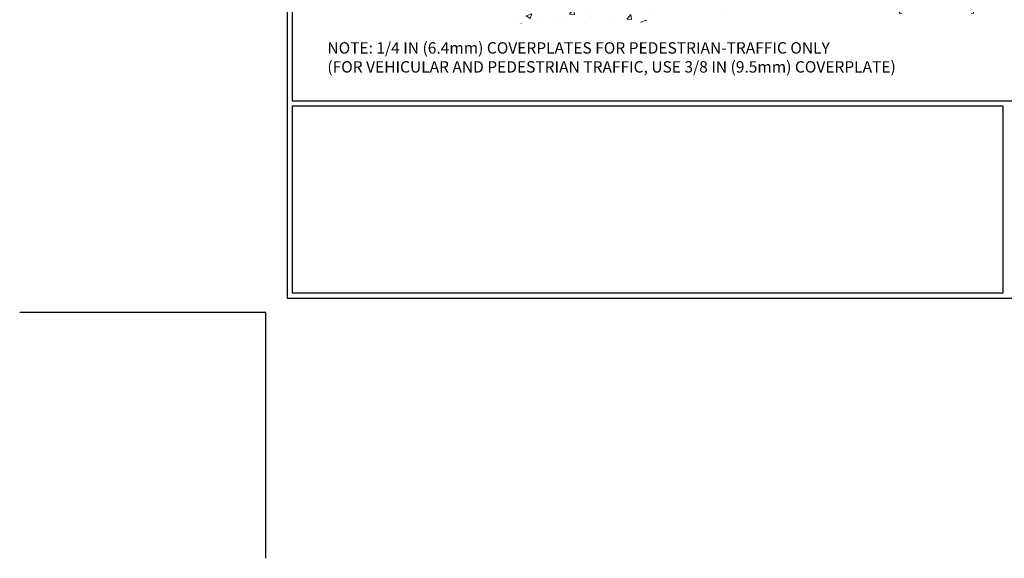
# Model space of a CAD drawing. Extents: x 13 to 3254, y -541 to 1977.
# Drawn here: x 143 to 170, y -541 to -526 of the extents above; entities that cross this region are included whole.
import ezdxf

# ---------------------------------------------------------------- set-up
doc = ezdxf.new("R2010")
doc.units = 0
doc.header["$LTSCALE"] = 5
doc.header["$MEASUREMENT"] = 0
doc.layers.get('DEFPOINTS').update_dxf_attribs({"linetype": 'CONTINUOUS'})
for name, color, linetype, lineweight in [('CONCRETE - H', 130, 'CONTINUOUS', 9), ('DIMS', 50, 'CONTINUOUS', 25), ('TBLOCK-T5', 111, 'CONTINUOUS', 30), ('TEXT - 4', 241, 'CONTINUOUS', 25)]:
    doc.layers.add(name, color=color, linetype=linetype, lineweight=lineweight)
doc.styles.add('ROMANS', font='romans', dxfattribs={"width": 0.9})
doc.dimstyles.get("Standard").update_dxf_attribs({"dimtxt": 0.18, "dimasz": 0.18, "dimexe": 0.18, "dimexo": 0.0625, "dimgap": 0.09, "dimtad": 0, "dimtih": 1, "dimtoh": 1, "dimdec": 4, "dimzin": 0, "dimdsep": 46, "dimtxsty": 'Standard', "dimcen": 0.09, "dimadec": 0, "dimazin": 0, "dimtfac": 1, "dimtdec": 4, "dimtofl": 0, "dimtmove": 0, "dimatfit": 3, "dimfxl": 1, "dimtolj": 1, "dimtzin": 0, "dimarcsym": 0})

# ---------------------------------------------------------------- blocks, each defined once
blk = doc.blocks.new('*D23')
at = {"layer": 'DEFPOINTS', "color": 0, "transparency": 16777216}
for p in [(178.784, -525.643), (162.784, -526.23), (178.784, -526.23)]:
    blk.add_point(p, dxfattribs=at)
at = {"layer": 'DIMS', "color": 0, "lineweight": -2, "transparency": 16777216}
for p, q in [((162.784, -525.92), (162.784, -525.333)), ((178.784, -525.92), (178.784, -525.333)), ((163.094, -525.643), (166.692, -525.643)), ((178.474, -525.643), (169.889, -525.643))]:
    blk.add_line(p, q, dxfattribs=at)
at = {"layer": 'DIMS', "color": 0, "transparency": 16777216}
for points in [[(163.094, -525.591), (163.094, -525.695), (162.784, -525.643)], [(178.474, -525.591), (178.474, -525.695), (178.784, -525.643)]]:
    blk.add_solid(points, dxfattribs=at)
at = {"layer": 'DIMS', "color": 0, "transparency": 16777216, "insert": (168.29, -525.643), "char_height": 0.31, "attachment_point": 5, "style": 'ROMANS'}
blk.add_mtext('\\A1;16 IN\\P [406.4mm]', dxfattribs=at)

msp = doc.modelspace()

# ---------------------------------------------------------------- hatches: boundary and pattern name
at = {"layer": 'CONCRETE - H'}
h = msp.add_hatch(dxfattribs=at)
h.set_pattern_fill('AR-CONC', color=256, scale=0.217)
h.set_pattern_definition([(50, (0, 0), (1.5564546, -0.136172), [0.16275, -1.79025]), (355, (0, 0), (-0.3010904, 1.632257), [0.1302, -1.4322]), (100.45144, (0.1297, -0.0113), (1.255364, 1.4960848), [0.138316, -1.5214784]), (46.1842, (0, 0.434), (2.315914, -0.359177), [0.244125, -2.685375]), (96.63564, (0.193, 0.404), (2.028216, 2.113837), [0.207474, -2.282219]), (351.18416, (0, 0.434), (2.028216, 2.113837), [0.1953, -2.1483]), (21, (0.217, 0.3255), (1.2952883, -0.873683), [0.16275, -1.79025]), (326, (0.217, 0.3255), (0.5279943, 1.5735756), [0.1302, -1.4322]), (71.45144, (0.325, 0.2527), (1.8232826, 0.6998926), [0.138316, -1.5214784]), (37.5, (0, 0), (0.0263869, 0.72237966), [0, -1.41484, 0, -1.4539, 0, -1.437625]), (7.5, (0, 0), (0.5708609, 0.8558734), [0, -0.82894, 0, -1.38229, 0, -0.547925]), (327.5, (-0.4839, 0), (1.1583947, -0.0489441), [0, -0.5425, 0, -1.6926, 0, -2.24595]), (317.5, (-0.7009, 0), (1.265514, 0.2172278), [0, -0.70525, 0, -1.12406, 0, -1.59495])])
edge = h.paths.add_edge_path()
edge.add_line((155.67258, -525.08771), (159.37807, -525.08771))
edge.add_line((159.37807, -525.08771), (159.37807, -525.90339))
edge.add_line((159.37807, -525.90339), (159.64365, -525.83022))
edge.add_line((159.64365, -525.83022), (159.5334, -525.93366))
edge.add_line((159.5334, -525.93366), (159.84555, -525.88456))
edge.add_line((159.84555, -525.88456), (159.84555, -525.08771))
edge.add_line((159.84555, -525.08771), (162.78379, -525.08771))
edge.add_line((162.78379, -525.08771), (162.78379, -526.22969))
edge.add_spline(control_points=[(162.78379, -526.22969), (162.32111, -526.21191), (161.38868, -525.94585), (159.77884, -526.60781), (158.06086, -526.3894), (155.74405, -526.43506), (155.72499, -525.36454), (155.67258, -525.08771)], knot_values=[0, 0, 0, 0, 1.40236938, 2.78147154, 4.92658145, 7.07277056, 7.861897, 7.861897, 7.861897, 7.861897], degree=3, periodic=0)
h.paths.add_polyline_path([(157.34401, -526.42755), (159.07067, -526.42755), (159.07067, -525.54088), (157.34401, -525.54088)], flags=25)

# ---------------------------------------------------------------- linework, layer by layer
at = {"layer": 'DEFPOINTS'}
for p in [(143.34322, -534.25083), (150.04312, -540.95073)]:
    msp.add_line(p, (150.04312, -534.25083), dxfattribs=at)
at = {"layer": 'TBLOCK-T5'}
for points in [[(190.01283, -504.23527), (150.6174, -504.23527), (150.6174, -533.86798), (190.01283, -533.86798)], [(189.86986, -528.50233), (189.86986, -504.37824), (150.76037, -504.37824), (150.76037, -528.50233)], [(170.10364, -533.72501), (170.10364, -528.6453), (150.76037, -528.6453), (150.76037, -533.72501)]]:
    msp.add_lwpolyline(points, close=True, dxfattribs=at)

# ---------------------------------------------------------------- texts
at = {"layer": 'TEXT - 4', "insert": (151.71537, -526.90344), "char_height": 0.31, "attachment_point": 1, "style": 'ROMANS'}
msp.add_mtext('NOTE: 1/4 IN (6.4mm) COVERPLATES FOR PEDESTRIAN-TRAFFIC ONLY\\P     (FOR VEHICULAR AND PEDESTRIAN TRAFFIC, USE 3/8 IN (9.5mm) COVERPLATE) ', dxfattribs=at)

# ---------------------------------------------------------------- dimensions: what is measured, and where the dimension line sits
at = {"layer": 'DIMS'}
dim = msp.add_linear_dim(base=(178.78379, -525.64294), p1=(162.78379, -526.22969), p2=(178.78379, -526.22969), text='<>\\P[]', dimstyle='Standard', override={"dimtxt": 0.31, "dimasz": 0.31, "dimexe": 0.31, "dimexo": 0.31, "dimgap": 0.31, "dimlunit": 5, "dimpost": ' IN', "dimtxsty": 'ROMANS', "dimfrac": 2}, dxfattribs=at)
dim.commit()
dim.dimension.update_dxf_attribs({"geometry": '*D23', "text_midpoint": (168.29044, -525.64294), "dimtype": 160})

doc.saveas('drawing.dxf')
